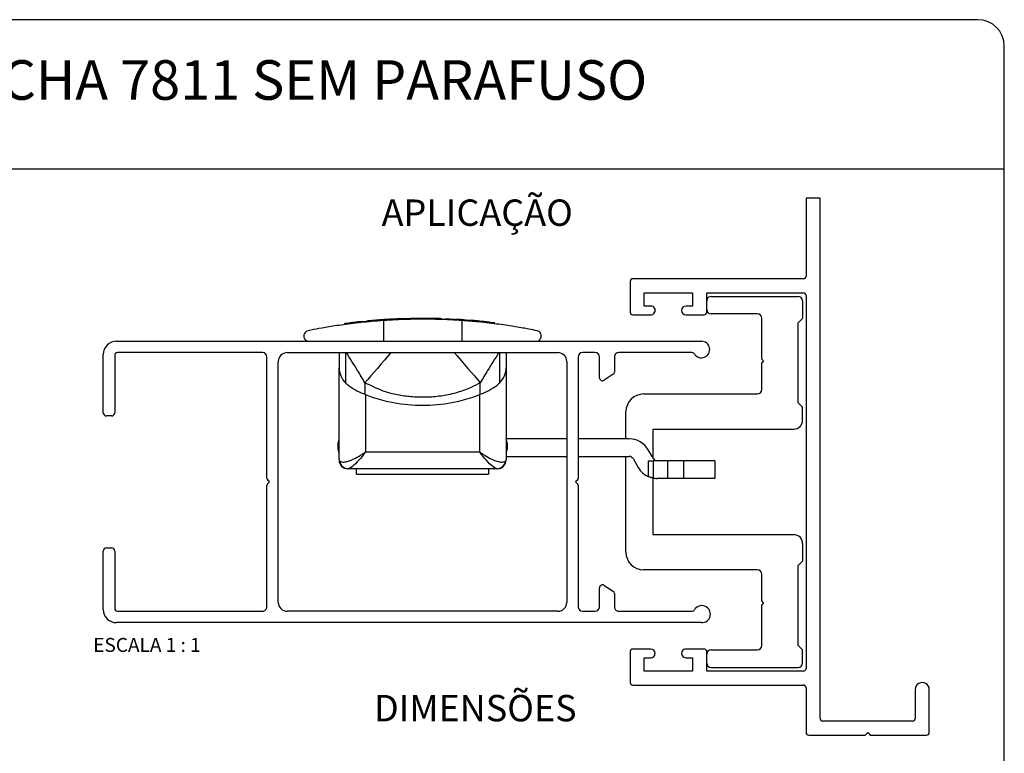
# Paper-space layout 'Layout1' of a CAD drawing. Extents: x 10 to 322, y 4 to 287.
# Drawn here: x 88 to 200, y 204 to 287 of the extents above; entities that cross this region are included whole.
import ezdxf

# ---------------------------------------------------------------- set-up
doc = ezdxf.new("R2010")
doc.units = 0
doc.layers.get('0').update_dxf_attribs({"linetype": 'CONTINUOUS'})
for name, color, linetype in [('DESENHO', 179, 'CONTINUOUS'), ('LAYOUT_', 7, 'CONTINUOUS'), ('TEXTOS_EM_PORTUGUES', 7, 'CONTINUOUS')]:
    doc.layers.add(name, color=color, linetype=linetype)
doc.styles.add('SLDTEXTSTYLE0', font='TXT', dxfattribs={"width": 0.7})
doc.styles.add('SLDTEXTSTYLE2', font='TXT', dxfattribs={"width": 0.65})

psp = doc.layouts.get("Layout1")

# ---------------------------------------------------------------- linework, layer by layer
at = {"color": 7, "linetype": 'CONTINUOUS'}
for p, q in [((177.448, 266.691), (177.448, 257.839)), ((179.048, 266.691), (177.448, 266.691)), ((179.048, 207.541), (179.048, 266.691)), ((177.148, 257.539), (157.748, 257.539)), ((157.448, 257.239), (157.448, 253.74)), ((159.048, 255.939), (164.547, 255.939)), ((159.048, 254.441), (159.048, 255.939)), ((164.547, 255.939), (164.547, 254.441)), ((166.148, 255.939), (177.148, 255.939)), ((166.148, 253.74), (166.148, 255.939)), ((166.648, 255.54), (176.548, 255.54)), ((177.448, 255.639), (177.448, 213.241)), ((159.798, 254.441), (159.048, 254.441)), ((164.547, 254.441), (163.799, 254.441)), ((177.048, 255.04), (177.048, 253.04)), ((131.786, 252.907), (131.786, 253.007)), ((132.055, 252.915), (132.055, 253.015)), ((132.186, 253.019), (132.483, 253.025)), ((132.186, 252.919), (132.186, 253.019)), ((132.483, 252.926), (132.483, 253.026)), ((132.576, 253.027), (132.592, 253.028)), ((132.597, 253.028), (132.597, 253.046)), ((133.396, 253.038), (133.027, 253.035)), ((133.027, 252.935), (133.027, 253.035)), ((134.135, 253.039), (133.396, 253.038)), ((133.396, 252.938), (133.396, 253.038)), ((134.135, 252.939), (134.135, 253.039)), ((134.473, 252.937), (134.473, 253.037)), ((134.898, 252.931), (134.898, 253.031)), ((135.293, 253.023), (134.898, 253.031)), ((135.293, 252.924), (135.293, 253.024)), ((135.839, 252.909), (135.839, 253.009)), ((135.839, 253.009), (136.015, 253.004)), ((136.015, 252.904), (136.015, 253.004)), ((136.441, 253.018), (136.441, 252.888)), ((157.748, 253.44), (159.798, 253.44)), ((163.799, 253.44), (165.848, 253.44)), ((171.91, 253.54), (166.648, 253.54)), ((172.41, 248.402), (172.41, 253.04)), ((176.548, 252.54), (177.048, 253.04)), ((125.026, 252.341), (125.026, 252.441)), ((126.738, 252.551), (126.738, 252.651)), ((127.008, 252.58), (127.008, 252.68)), ((127.138, 252.694), (127.455, 252.726)), ((127.138, 252.594), (127.138, 252.694)), ((127.455, 252.626), (127.455, 252.726)), ((127.553, 252.735), (127.553, 252.754)), ((127.854, 252.81), (127.854, 252.764)), ((129.162, 252.771), (129.162, 252.871)), ((129.396, 252.788), (129.396, 250.44)), ((129.788, 252.813), (129.788, 252.913)), ((129.829, 252.816), (129.829, 252.937)), ((130.073, 252.929), (129.829, 252.912)), ((130.073, 252.831), (130.073, 252.931)), ((137.693, 252.827), (137.693, 252.927)), ((138.302, 252.788), (138.302, 250.44)), ((138.804, 252.851), (139.257, 252.815)), ((140.103, 252.739), (139.702, 252.777)), ((141.569, 252.481), (141.569, 252.581)), ((142.025, 252.525), (141.569, 252.581)), ((142.035, 252.424), (142.035, 252.596)), ((176.548, 243.44), (176.548, 252.54)), ((120.35, 251.078), (120.35, 251.002)), ((99.049, 250.44), (165.548, 250.44)), ((97.549, 242.315), (97.549, 248.94)), ((98.849, 248.84), (98.849, 242.315)), ((115.649, 249.14), (99.149, 249.14)), ((116.149, 234.864), (116.149, 248.64)), ((118.448, 249.14), (149.248, 249.14)), ((124.348, 249.14), (124.348, 247.424)), ((143.348, 249.14), (143.348, 247.424)), ((151.548, 248.64), (151.548, 234.864)), ((153.448, 249.14), (152.048, 249.14)), ((153.948, 246.289), (153.948, 248.64)), ((155.648, 248.64), (155.648, 246.929)), ((164.491, 249.14), (156.148, 249.14)), ((117.448, 220.74), (117.448, 248.14)), ((124.348, 236.94), (124.348, 247.424)), ((143.348, 247.424), (143.348, 236.94)), ((150.248, 248.14), (150.248, 220.74)), ((172.622, 248.19), (172.41, 248.402)), ((172.622, 248.19), (172.41, 247.978)), ((172.41, 244.94), (172.41, 247.978)), ((155.515, 246.679), (154.492, 245.998)), ((127.292, 245.717), (127.292, 244.403)), ((140.404, 244.403), (140.404, 245.717)), ((127.292, 244.403), (127.348, 244.38)), ((127.348, 244.38), (127.348, 237.843)), ((140.348, 244.38), (140.404, 244.403)), ((140.348, 237.843), (140.348, 244.38)), ((158.969, 244.44), (171.91, 244.44)), ((176.548, 243.44), (177.048, 242.94)), ((177.048, 241.44), (177.048, 242.94)), ((98.474, 241.94), (97.924, 241.94)), ((156.969, 239.34), (156.969, 242.44)), ((160.048, 237.151), (160.048, 240.44)), ((160.048, 240.44), (176.048, 240.44)), ((124.248, 238.14), (124.248, 238.874)), ((150.248, 239.34), (143.348, 239.34)), ((143.448, 238.874), (143.448, 238.14)), ((157.34, 239.34), (151.548, 239.34)), ((127.348, 237.843), (140.348, 237.843)), ((143.348, 237.34), (150.248, 237.34)), ((151.548, 237.34), (157.34, 237.34)), ((156.969, 226.44), (156.969, 237.34)), ((160.083, 237.09), (159.505, 238.09)), ((157.773, 237.09), (158.351, 236.09)), ((159.548, 235.035), (159.548, 236.84)), ((159.548, 236.84), (160.048, 236.84)), ((160.048, 236.84), (160.048, 234.884)), ((161.69, 236.84), (160.048, 236.84)), ((161.69, 236.84), (161.69, 234.84)), ((163.5, 236.84), (161.69, 236.84)), ((163.5, 236.84), (163.5, 234.84)), ((167.072, 236.84), (163.5, 236.84)), ((167.072, 236.84), (167.072, 234.84)), ((125.406, 235.94), (125.348, 235.94)), ((142.291, 235.94), (125.406, 235.94)), ((126.348, 235.34), (126.348, 235.94)), ((126.348, 235.34), (141.348, 235.34)), ((141.348, 235.94), (141.348, 235.34)), ((142.348, 235.94), (142.291, 235.94)), ((116.148, 220.24), (116.148, 234.016)), ((116.448, 234.44), (116.236, 234.652)), ((116.236, 234.228), (116.448, 234.44)), ((151.46, 234.652), (151.248, 234.44)), ((151.248, 234.44), (151.46, 234.228)), ((151.548, 234.015), (151.548, 220.24)), ((160.048, 228.44), (160.048, 234.884)), ((161.69, 234.84), (160.516, 234.84)), ((163.5, 234.84), (161.69, 234.84)), ((167.072, 234.84), (163.5, 234.84)), ((176.048, 228.44), (160.048, 228.44)), ((177.048, 227.44), (177.048, 225.44)), ((97.548, 219.94), (97.548, 226.565)), ((97.923, 226.94), (98.473, 226.94)), ((98.848, 226.565), (98.848, 220.04)), ((176.548, 224.94), (177.048, 225.44)), ((171.91, 224.44), (158.969, 224.44)), ((172.41, 220.902), (172.41, 223.94)), ((176.548, 215.84), (176.548, 224.94)), ((153.948, 220.24), (153.948, 222.39)), ((154.492, 222.681), (155.515, 222)), ((155.648, 221.751), (155.648, 220.24)), ((172.622, 220.69), (172.41, 220.902)), ((172.622, 220.69), (172.41, 220.478)), ((99.148, 219.74), (115.648, 219.74)), ((149.248, 219.74), (118.448, 219.74)), ((152.048, 219.74), (153.448, 219.74)), ((156.148, 219.74), (164.491, 219.74)), ((172.41, 215.84), (172.41, 220.478)), ((165.548, 218.44), (99.048, 218.44)), ((157.448, 215.14), (157.448, 211.64)), ((159.798, 215.44), (157.748, 215.44)), ((165.848, 215.44), (163.799, 215.44)), ((166.148, 212.941), (166.148, 215.14)), ((166.648, 215.34), (171.91, 215.34)), ((176.548, 215.84), (177.048, 215.34)), ((177.048, 213.84), (177.048, 215.34)), ((159.048, 214.439), (159.798, 214.439)), ((159.048, 212.941), (159.048, 214.439)), ((163.799, 214.439), (164.547, 214.439)), ((164.547, 214.439), (164.547, 212.941)), ((164.547, 212.941), (159.048, 212.941)), ((177.148, 212.941), (166.148, 212.941)), ((166.648, 213.34), (176.548, 213.34)), ((157.748, 211.34), (177.148, 211.34)), ((177.448, 211.04), (177.448, 205.941)), ((189.848, 210.841), (189.848, 207.541)), ((191.448, 205.941), (191.448, 210.841)), ((189.548, 207.241), (179.348, 207.241)), ((177.748, 205.641), (184.148, 205.641)), ((184.148, 205.641), (184.448, 205.941)), ((184.448, 205.941), (184.748, 205.641)), ((184.748, 205.641), (191.148, 205.641))]:
    psp.add_line(p, q, dxfattribs=at)
at = {"color": 8, "linetype": 'CONTINUOUS'}
for p, q in [((125.116, 245.68), (125.116, 249.14)), ((142.581, 249.14), (142.581, 245.68)), ((124.248, 238.874), (124.348, 238.874)), ((143.348, 238.874), (143.448, 238.874)), ((124.248, 238.14), (124.348, 238.14)), ((143.348, 238.14), (143.448, 238.14))]:
    psp.add_line(p, q, dxfattribs=at)
at = {"color": 8, "linetype": 'CONTINUOUS', "flags": 128}
for points in [[(130.253, 249.14), (129.923, 248.759), (129.51, 248.281), (129.105, 247.812), (128.709, 247.355), (128.327, 246.913), (127.961, 246.49), (127.616, 246.09), (127.292, 245.717)], [(137.444, 249.14), (137.774, 248.759), (138.186, 248.281), (138.592, 247.812), (138.988, 247.355), (139.37, 246.913), (139.735, 246.49), (140.081, 246.09), (140.404, 245.717)]]:
    psp.add_lwpolyline(points, dxfattribs=at)
at = {"color": 7, "linetype": 'CONTINUOUS'}
for centre, radius, start, end in [((157.748, 257.239), 0.3, 90, 179.99937), ((177.148, 257.839), 0.3, 270, 0), ((166.648, 255.04), 0.5, 90, 180), ((176.548, 255.04), 0.5, 0, 90), ((177.148, 255.639), 0.3, 0, 90), ((159.798, 253.94), 0.5, 269.99698, 90), ((163.799, 253.94), 0.5, 90.00747, 270), ((133.848, 187.785), 65.255, 91.81108, 93.31711), ((133.848, 187.785), 65.255, 90.72157, 91.1986), ((133.848, 187.785), 65.255, 89.07872, 89.45159), ((133.848, 187.785), 65.255, 88.25231, 88.73168), ((157.748, 253.74), 0.3, 179.99937, 269.99698), ((165.848, 253.74), 0.3, 270, 360), ((166.648, 254.04), 0.5, 180, 270), ((171.91, 253.04), 0.5, 0, 90), ((133.848, 187.785), 65.255, 96.25576, 97.7705), ((133.848, 187.785), 65.255, 94.11821, 95.62288), ((133.848, 187.785), 65.255, 85.64451, 86.62274), ((133.848, 187.785), 65.255, 84.85334, 85.24552), ((133.848, 187.785), 65.255, 83.68628, 84.27972), ((133.848, 187.785), 65.255, 83.20504, 83.68628), ((99.049, 248.94), 1.5, 90.00002, 180), ((165.548, 249.496), 0.944, 212.52645, 90), ((99.149, 248.84), 0.3, 90, 180), ((115.649, 248.64), 0.5, 0, 90), ((118.448, 248.14), 1, 90, 180), ((149.248, 248.14), 1, 0, 90), ((152.048, 248.64), 0.5, 90, 180), ((153.448, 248.64), 0.5, 0, 90), ((156.148, 248.64), 0.5, 89.99945, 180.00536), ((164.474, 248.811), 0.329, 32.52645, 87.07746), ((154.298, 246.289), 0.35, 180, 303.65339), ((155.348, 246.929), 0.3, 303.65339, 0.00536), ((158.969, 242.44), 2, 90, 180), ((171.91, 244.94), 0.5, 270, 0), ((97.924, 242.315), 0.375, 180, 270), ((98.474, 242.315), 0.375, 270, 0), ((176.048, 241.44), 1, 270, 0), ((125.048, 238.874), 0.8, 151.04498, 180), ((142.648, 238.874), 0.8, 0, 28.95502), ((157.34, 236.84), 2.5, 30, 90), ((125.048, 238.14), 0.8, 180, 208.95502), ((142.648, 238.14), 0.8, 331.04498, 0), ((157.34, 236.84), 0.5, 30, 90), ((125.348, 236.94), 1, 180, 270), ((125.414, 236.928), 0.988, 187.89186, 269.57358), ((142.283, 236.928), 0.988, 270.42638, 352.10818), ((142.348, 236.94), 1, 270, 0), ((160.516, 237.34), 0.5, 210, 270), ((160.516, 237.34), 2.5, 210, 247.21525), ((116.448, 234.016), 0.3, 135.00055, 180), ((116.449, 234.864), 0.3, 180, 225.00055), ((151.248, 234.864), 0.3, 315.00126, 0), ((151.248, 234.015), 0.3, 0, 45.00126), ((176.048, 227.44), 1, 0, 90), ((97.923, 226.565), 0.375, 90, 180), ((98.473, 226.565), 0.375, 0, 90), ((158.969, 226.44), 2, 180, 270), ((171.91, 223.94), 0.5, 0, 90), ((154.298, 222.39), 0.35, 56.34454, 180), ((155.348, 221.751), 0.3, 359.99355, 56.34454), ((118.448, 220.74), 1, 180, 270.00013), ((149.248, 220.74), 1, 270.00013, 0), ((99.048, 219.94), 1.5, 180, 270), ((99.148, 220.04), 0.3, 180, 269.99983), ((115.648, 220.24), 0.5, 269.99983, 0), ((152.048, 220.24), 0.5, 180, 270), ((153.448, 220.24), 0.5, 270, 0), ((156.148, 220.24), 0.5, 179.99355, 269.99952), ((164.491, 220.04), 0.3, 269.99952, 330.40106), ((165.598, 219.411), 0.973, 267.08369, 150.40106), ((157.748, 215.14), 0.3, 89.99727, 179.99966), ((159.798, 214.94), 0.5, 270.00747, 89.99727), ((163.799, 214.94), 0.5, 89.99698, 270), ((165.848, 215.14), 0.3, 0, 89.99698), ((166.648, 214.84), 0.5, 90, 180), ((171.91, 215.84), 0.5, 270, 0), ((166.648, 213.84), 0.5, 180, 270), ((176.548, 213.84), 0.5, 270, 0), ((177.148, 213.241), 0.3, 270, 0), ((157.748, 211.64), 0.3, 179.99966, 270), ((190.648, 210.841), 0.8, 359.99978, 180.00033), ((177.148, 211.04), 0.3, 0, 90), ((179.348, 207.541), 0.3, 180, 269.99945), ((189.548, 207.541), 0.3, 269.99945, 0.00033), ((177.748, 205.941), 0.3, 180, 270), ((191.148, 205.941), 0.3, 270.00105, 359.99978)]:
    psp.add_arc(centre, radius, start, end, dxfattribs=at)
for centre, major_axis, ratio, start_param, end_param in [((127.348, 247.424), (3, 0), 0.8703796, 3.1415927, 3.8732898), ((140.348, 247.424), (3, 0), 0.8703796, 5.5514881, 6.2831853), ((133.848, 255.58), (15.062, 0), 0.8242538, 4.266195, 5.158583), ((127.348, 236.94), (3, 0), 0.2064552, 3.1415927, 3.3826517), ((140.348, 236.94), (3, 0), 0.2064552, 6.0421263, 6.2831853)]:
    psp.add_ellipse(centre, major_axis=major_axis, ratio=ratio, start_param=start_param, end_param=end_param, dxfattribs=at)
for points, knots in [([(131.786, 253.007), (131.833, 253.009), (131.902, 253.011), (131.994, 253.014), (132.035, 253.015), (132.055, 253.015)], [0, 0, 0, 0, 0.501249, 0.7513816, 1, 1, 1, 1]), ([(132.055, 253.015), (132.088, 253.016), (132.153, 253.018), (132.175, 253.018), (132.186, 253.019)], [0, 0, 0, 0, 0.4998079, 1, 1, 1, 1]), ([(134.473, 253.037), (134.437, 253.037), (134.364, 253.038), (134.262, 253.039), (134.182, 253.039), (134.151, 253.039), (134.135, 253.039)], [0, 0, 0, 0, 0.2499264, 0.4981294, 0.7483832, 1, 1, 1, 1]), ([(136.442, 252.988), (136.444, 252.988), (136.447, 252.988), (136.518, 252.985), (136.633, 252.98), (136.792, 252.973), (136.987, 252.964), (137.283, 252.95), (137.529, 252.936), (137.693, 252.927)], [0, 0, 0, 0, 0.1250597, 0.2500084, 0.3752396, 0.5001878, 0.625094, 0.7503844, 1, 1, 1, 1]), ([(129.396, 252.788), (128.524, 252.717), (126.755, 252.574), (124.547, 252.283), (122.729, 251.993), (121.497, 251.762), (121.023, 251.667), (120.829, 251.628)], [0, 0, 0, 0, 0.2095134, 0.4251589, 0.6346519, 0.8502044, 1, 1, 1, 1]), ([(126.738, 252.651), (126.784, 252.656), (126.854, 252.664), (126.947, 252.674), (126.988, 252.678), (127.008, 252.68)], [0, 0, 0, 0, 0.5012595, 0.7513908, 1, 1, 1, 1]), ([(127.008, 252.68), (127.041, 252.684), (127.105, 252.69), (127.127, 252.693), (127.138, 252.694)], [0, 0, 0, 0, 0.4997833, 1, 1, 1, 1]), ([(129.788, 252.913), (129.757, 252.911), (129.71, 252.909), (129.611, 252.902), (129.5, 252.895), (129.345, 252.884), (129.223, 252.876), (129.162, 252.871)], [0, 0, 0, 0, 0.2495059, 0.37475853, 0.49985964, 0.74978407, 1, 1, 1, 1]), ([(138.302, 252.788), (137.885, 252.814), (137.051, 252.866), (135.676, 252.919), (134.257, 252.943), (132.825, 252.937), (131.428, 252.899), (130.281, 252.845), (129.633, 252.803), (129.396, 252.788)], [0, 0, 0, 0, 0.1522271, 0.3044487, 0.4567099, 0.6089698, 0.7606111, 0.9122568, 1, 1, 1, 1]), ([(129.824, 252.916), (129.825, 252.916), (129.833, 252.916), (129.808, 252.915), (129.788, 252.913)], [0, 0, 0, 0, 0.1940525, 1, 1, 1, 1]), ([(146.868, 251.628), (146.583, 251.685), (146.005, 251.801), (144.509, 252.071), (142.576, 252.364), (140.475, 252.619), (138.938, 252.738), (138.302, 252.788)], [0, 0, 0, 0, 0.209019, 0.4241764, 0.6331681, 0.8481416, 1, 1, 1, 1]), ([(140.352, 252.715), (140.336, 252.717), (140.304, 252.72), (140.243, 252.726), (140.181, 252.732), (140.13, 252.737), (140.112, 252.739), (140.103, 252.739)], [0, 0, 0, 0, 0.1254786, 0.2506245, 0.4999745, 0.7498073, 1, 1, 1, 1]), ([(120.829, 251.628), (120.747, 251.598), (120.559, 251.528), (120.424, 251.373), (120.359, 251.145), (120.353, 251.1), (120.35, 251.078)], [0, 0, 0, 0, 0.2785596, 0.6378909, 0.8194468, 1, 1, 1, 1]), ([(120.35, 251.002), (120.357, 250.945), (120.384, 250.752), (120.607, 250.471), (120.893, 250.445), (120.948, 250.44)], [0, 0, 0, 0, 0.2498107, 0.8539015, 1, 1, 1, 1]), ([(146.748, 250.44), (146.841, 250.454), (147.071, 250.489), (147.289, 250.723), (147.348, 250.931), (147.348, 251.038), (147.348, 251.04)], [0, 0, 0, 0, 0.2489556, 0.6195685, 0.9942955, 1, 1, 1, 1]), ([(147.348, 251.04), (147.348, 251.041), (147.348, 251.223), (147.242, 251.494), (146.95, 251.598), (146.868, 251.628)], [0, 0, 0, 0, 0.006376, 0.7218901, 1, 1, 1, 1]), ([(125.116, 245.68), (125.373, 245.468), (125.888, 245.046), (126.694, 244.657), (127.152, 244.462), (127.292, 244.403)], [0, 0, 0, 0, 0.4094446, 0.8188728, 1, 1, 1, 1]), ([(140.404, 245.717), (140.068, 245.534), (139.236, 245.082), (137.804, 244.574), (136.138, 244.203), (134.43, 244.039), (132.766, 244.068), (131.177, 244.279), (129.316, 244.714), (128.075, 245.329), (127.292, 245.717)], [0, 0, 0, 0, 0.0845474, 0.2089614, 0.3334249, 0.4580101, 0.5825997, 0.6952642, 0.8079119, 1, 1, 1, 1]), ([(140.404, 244.403), (140.734, 244.545), (141.393, 244.831), (142.142, 245.283), (142.484, 245.593), (142.581, 245.68)], [0, 0, 0, 0, 0.4179981, 0.8365586, 1, 1, 1, 1]), ([(124.435, 236.792), (124.569, 236.74), (124.792, 236.653), (125.372, 236.775), (125.994, 237.008), (126.587, 237.326), (127.021, 237.609), (127.203, 237.737), (127.283, 237.795), (127.319, 237.821), (127.334, 237.832), (127.342, 237.838), (127.345, 237.841), (127.348, 237.843)], [0, 0, 0, 0, 0.2586619, 0.4327925, 0.6137777, 0.8379882, 0.9281955, 0.9678886, 0.9856149, 0.9935529, 0.9970385, 0.9974979, 1, 1, 1, 1]), ([(127.348, 237.843), (127.346, 237.84), (127.329, 237.816), (127.262, 237.724), (126.948, 237.303), (126.374, 236.629), (125.717, 236.043), (125.498, 235.97), (125.406, 235.94)], [0, 0, 0, 0, 0.0028765, 0.02134861, 0.08275328, 0.3917215, 0.74695115, 1, 1, 1, 1]), ([(140.348, 237.843), (140.351, 237.841), (140.355, 237.838), (140.363, 237.832), (140.378, 237.821), (140.414, 237.795), (140.494, 237.737), (140.676, 237.609), (141.11, 237.326), (141.695, 237.012), (142.318, 236.777), (142.901, 236.652), (143.128, 236.74), (143.262, 236.792)], [0, 0, 0, 0, 0.0025021, 0.0029616, 0.0064471, 0.0143852, 0.0321116, 0.0718049, 0.1620122, 0.3862238, 0.5606074, 0.7413369, 1, 1, 1, 1]), ([(142.291, 235.94), (142.199, 235.97), (141.98, 236.043), (141.323, 236.629), (140.749, 237.303), (140.435, 237.724), (140.368, 237.816), (140.351, 237.84), (140.348, 237.843)], [0, 0, 0, 0, 0.253049, 0.6082783, 0.9172467, 0.9786514, 0.9971235, 1, 1, 1, 1]), ([(160.048, 234.884), (160.042, 234.885), (160.032, 234.887), (159.949, 234.904), (159.827, 234.935), (159.686, 234.979), (159.591, 235.018), (159.548, 235.035)], [0, 0, 0, 0, 0.2056548, 0.4113018, 0.6171666, 0.8255981, 1, 1, 1, 1]), ([(160.048, 234.884), (160.059, 234.882), (160.081, 234.878), (160.248, 234.849), (160.426, 234.843), (160.516, 234.84)], [0, 0, 0, 0, 0.331376, 0.6625831, 1, 1, 1, 1])]:
    psp.add_open_spline(points, degree=3, knots=knots, dxfattribs=at)
at = {"color": 8, "linetype": 'CONTINUOUS'}
for points, knots in [([(127.292, 245.717), (127.012, 246.19), (126.302, 247.389), (125.603, 248.48), (125.18, 249.14)], [0, 0, 0, 0, 0.3947302, 1, 1, 1, 1]), ([(142.517, 249.14), (142.094, 248.48), (141.394, 247.389), (140.684, 246.19), (140.404, 245.717)], [0, 0, 0, 0, 0.6052699, 1, 1, 1, 1])]:
    psp.add_open_spline(points, degree=3, knots=knots, dxfattribs=at)
at = {"layer": 'LAYOUT_', "color": 7}
for p, q in [((196.981, 286.999), (12.981, 286.999)), ((199.981, 12.999), (199.981, 283.999)), ((199.981, 269.999), (79.981, 269.999))]:
    psp.add_line(p, q, dxfattribs=at)
psp.add_arc((196.981, 283.999), 3, 0, 90, dxfattribs=at)

# ---------------------------------------------------------------- texts
at = {"layer": 'DESENHO', "insert": (102.514, 216.701), "char_height": 1.5875, "attachment_point": 2, "style": 'SLDTEXTSTYLE2'}
psp.add_mtext('ESCALA 1 : 1', dxfattribs=at)
at = {"layer": 'TEXTOS_EM_PORTUGUES', "color": 7, "style": 'SLDTEXTSTYLE0'}
for s, insert, char_height, attachment_point in [('FECHO CONCHA 7811 SEM PARAFUSO', (105.565, 282.393), 4.5, 2), ('APLICAÇÃO', (129.193, 266.554), 3, 1), ('DIMENSÕES', (128.326, 210.217), 3, 1)]:
    psp.add_mtext(s, dxfattribs=dict(at, insert=insert, char_height=char_height, attachment_point=attachment_point))

doc.saveas('drawing.dxf')
